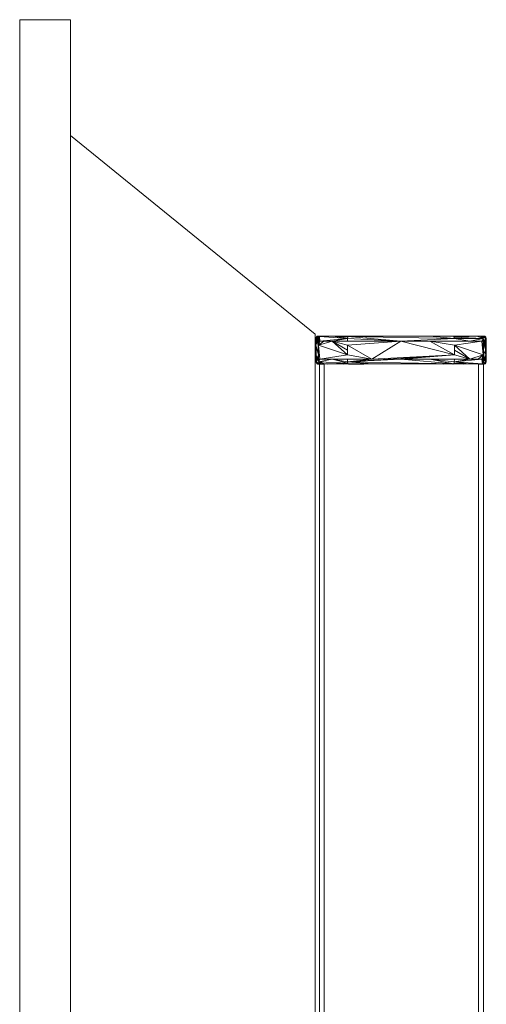
# Model space of a CAD drawing. Units: millimetres. Extents: x 284 to 1298, y 1013 to 1941.
# Drawn here: x 1156 to 1298, y 1644 to 1941 of the extents above; entities that cross this region are included whole.
import ezdxf

# ---------------------------------------------------------------- set-up
doc = ezdxf.new("R2010")
doc.units = ezdxf.units.MM
doc.header["$LTSCALE"] = 10

msp = doc.modelspace()

# ---------------------------------------------------------------- linework, layer by layer
at = {"color": 7, "linetype": 'Continuous', "lineweight": 15}
for p, q in [((1156.5, 1941.07), (1156.5, 1941.07)), ((1156.5, 1916.07), (1156.5, 1941.07)), ((1156.5, 1941.07), (1171.83, 1941.07)), ((1156.5, 1941.07), (1156.5, 1346.07)), ((1156.5, 1941.07), (1171.83, 1941.07)), ((1171.83, 1941.07), (1171.83, 1346.07)), ((1171.83, 1906.07), (1245.83, 1846.07)), ((1171.83, 1906.07), (1245.83, 1846.07)), ((1245.83, 1846.07), (1245.83, 1441.07)), ((1245.96, 1843.95), (1246.07, 1845.17)), ((1245.96, 1843.95), (1246, 1844.74)), ((1246, 1844.74), (1245.96, 1843.95)), ((1246.11, 1844.74), (1245.96, 1843.95)), ((1246, 1844.74), (1246.07, 1845.17)), ((1246.11, 1844.74), (1246, 1843.95)), ((1246.06, 1843.95), (1246.11, 1844.74)), ((1246.07, 1845.17), (1246.19, 1845.37)), ((1246.07, 1845.17), (1246.07, 1845.17)), ((1246.11, 1844.74), (1246.07, 1845.17)), ((1246.11, 1844.74), (1246.3, 1845.37)), ((1246.11, 1844.74), (1246.19, 1845.37)), ((1246.18, 1845.17), (1246.11, 1844.74)), ((1246.17, 1843.95), (1246.11, 1844.74)), ((1246.17, 1843.95), (1246.75, 1845.43)), ((1246.17, 1843.95), (1246.3, 1845.37)), ((1246.17, 1843.95), (1246.97, 1845.17)), ((1246.17, 1843.95), (1246.89, 1844.74)), ((1246.3, 1845.37), (1246.18, 1845.17)), ((1246.37, 1845.43), (1246.19, 1845.37)), ((1246.37, 1845.43), (1246.19, 1845.37)), ((1246.19, 1845.37), (1246.37, 1845.43)), ((1246.19, 1845.37), (1246.38, 1845.42)), ((1246.26, 1845.39), (1246.19, 1845.37)), ((1246.19, 1845.37), (1246.26, 1845.39)), ((1246.3, 1845.37), (1246.75, 1845.43)), ((1246.59, 1845.43), (1246.3, 1845.37)), ((1246.3, 1845.37), (1246.48, 1845.43)), ((1246.42, 1845.43), (1246.3, 1845.37)), ((1246.37, 1845.43), (1246.57, 1845.44)), ((1246.42, 1845.43), (1246.73, 1845.46)), ((1246.42, 1845.43), (1246.48, 1845.43)), ((1246.62, 1845.46), (1246.43, 1845.44)), ((1246.62, 1845.46), (1246.43, 1845.44)), ((1246.47, 1845.44), (1246.57, 1845.44)), ((1246.48, 1845.43), (1246.73, 1845.46)), ((1246.59, 1845.43), (1246.48, 1845.43)), ((1246.89, 1844.74), (1246.55, 1843.95)), ((1246.58, 1845.46), (1246.62, 1845.46)), ((1246.59, 1845.43), (1247.79, 1845.48)), ((1246.59, 1845.43), (1247.02, 1845.48)), ((1246.59, 1845.43), (1247.51, 1845.46)), ((1246.59, 1845.43), (1246.73, 1845.46)), ((1246.59, 1845.43), (1246.75, 1845.43)), ((1246.91, 1845.48), (1246.62, 1845.46)), ((1246.7, 1845.46), (1246.62, 1845.46)), ((1246.73, 1845.46), (1247.02, 1845.48)), ((1246.73, 1845.46), (1246.91, 1845.48)), ((1246.75, 1845.43), (1246.97, 1845.17)), ((1246.97, 1845.43), (1246.75, 1845.43)), ((1246.89, 1844.74), (1246.85, 1843.95)), ((1247.09, 1845.37), (1246.89, 1844.74)), ((1246.97, 1845.17), (1246.89, 1844.74)), ((1247.23, 1843.95), (1246.89, 1844.74)), ((1246.91, 1845.48), (1246.91, 1845.48)), ((1247.02, 1845.48), (1246.91, 1845.48)), ((1246.95, 1845.47), (1246.91, 1845.48)), ((1246.91, 1845.48), (1246.91, 1845.48)), ((1246.91, 1845.48), (1246.97, 1845.47)), ((1247.09, 1845.37), (1246.97, 1845.43)), ((1246.97, 1845.17), (1246.97, 1845.43)), ((1246.97, 1845.43), (1247.26, 1845.43)), ((1247.09, 1845.37), (1246.97, 1845.17)), ((1247.02, 1845.48), (1247.02, 1845.48)), ((1247.02, 1845.48), (1247.02, 1845.48)), ((1247.02, 1845.48), (1247.02, 1845.48)), ((1247.02, 1845.48), (1247.28, 1845.48)), ((1247.02, 1845.48), (1247.79, 1845.48)), ((1247.09, 1845.37), (1251.26, 1845.43)), ((1247.09, 1845.37), (1248.75, 1845.43)), ((1247.09, 1845.37), (1247.64, 1845.43)), ((1247.09, 1845.37), (1247.26, 1845.43)), ((1247.09, 1845.37), (1247.23, 1843.95)), ((1247.09, 1845.37), (1255.59, 1844.74)), ((1255.59, 1844.74), (1247.23, 1843.95)), ((1247.51, 1845.46), (1247.26, 1845.43)), ((1247.26, 1845.43), (1247.64, 1845.43)), ((1247.79, 1845.48), (1247.51, 1845.46)), ((1247.64, 1845.43), (1247.51, 1845.46)), ((1247.64, 1845.43), (1256.16, 1845.48)), ((1247.64, 1845.43), (1247.79, 1845.48)), ((1247.64, 1845.43), (1255.98, 1845.46)), ((1247.64, 1845.43), (1248.75, 1845.43)), ((1247.66, 1845.48), (1247.79, 1845.48)), ((1247.82, 1845.48), (1247.79, 1845.48)), ((1247.79, 1845.48), (1247.79, 1845.48)), ((1247.79, 1845.48), (1247.79, 1845.48)), ((1247.79, 1845.48), (1256.16, 1845.48)), ((1248.75, 1845.43), (1251.26, 1845.43)), ((1250.92, 1843.95), (1255.59, 1844.74)), ((1255.98, 1845.46), (1251.26, 1845.43)), ((1251.26, 1845.43), (1255.59, 1844.74)), ((1255.82, 1845.43), (1251.26, 1845.43)), ((1255.71, 1845.37), (1251.26, 1845.43)), ((1255.64, 1845.17), (1251.26, 1845.43)), ((1255.59, 1844.74), (1255.56, 1843.95)), ((1255.59, 1844.74), (1255.71, 1845.37)), ((1255.59, 1844.74), (1255.64, 1845.17)), ((1255.59, 1844.74), (1271.72, 1843.95)), ((1255.71, 1845.37), (1255.64, 1845.17)), ((1280.34, 1845.43), (1255.71, 1845.37)), ((1255.82, 1845.43), (1255.71, 1845.37)), ((1287.85, 1844.74), (1255.71, 1845.37)), ((1255.71, 1845.37), (1271.72, 1843.95)), ((1255.82, 1845.43), (1255.98, 1845.46)), ((1255.82, 1845.43), (1263.09, 1845.43)), ((1256.16, 1845.48), (1255.98, 1845.46)), ((1255.98, 1845.46), (1263.09, 1845.43)), ((1256.16, 1845.48), (1256.16, 1845.48)), ((1257.9, 1845.46), (1287.45, 1845.46)), ((1285.46, 1845.46), (1257.99, 1845.46)), ((1263.09, 1845.43), (1287.45, 1845.46)), ((1263.09, 1845.43), (1263.09, 1845.43)), ((1263.09, 1845.43), (1263.09, 1845.43)), ((1263.09, 1845.43), (1280.34, 1845.43)), ((1279.98, 1845.43), (1271.66, 1845.44)), ((1287.85, 1844.74), (1271.72, 1843.95)), ((1287.85, 1844.74), (1280.34, 1845.43)), ((1287.72, 1845.37), (1280.34, 1845.43)), ((1280.34, 1845.43), (1287.61, 1845.43)), ((1287.27, 1845.48), (1285.45, 1845.46)), ((1287.27, 1845.48), (1287.19, 1845.48)), ((1287.27, 1845.48), (1287.27, 1845.48)), ((1292.17, 1845.43), (1287.27, 1845.48)), ((1295.64, 1845.48), (1287.27, 1845.48)), ((1292.17, 1845.43), (1287.45, 1845.46)), ((1287.45, 1845.46), (1287.61, 1845.43)), ((1287.61, 1845.43), (1287.72, 1845.37)), ((1292.17, 1845.43), (1287.61, 1845.43)), ((1292.17, 1845.43), (1287.72, 1845.37)), ((1294.68, 1845.43), (1287.72, 1845.37)), ((1287.85, 1844.74), (1287.72, 1845.37)), ((1287.8, 1845.17), (1287.72, 1845.37)), ((1294.68, 1845.43), (1287.8, 1845.17)), ((1287.85, 1844.74), (1287.8, 1845.17)), ((1296.54, 1844.74), (1287.8, 1845.17)), ((1292.52, 1843.95), (1287.85, 1844.74)), ((1287.85, 1844.74), (1296.54, 1844.74)), ((1295.64, 1845.48), (1288.32, 1845.47)), ((1291.3, 1845.43), (1291.09, 1845.4)), ((1291.3, 1845.43), (1291.34, 1845.4)), ((1291.3, 1845.43), (1291.67, 1845.4)), ((1291.3, 1845.43), (1291.36, 1845.4)), ((1291.3, 1845.43), (1292.46, 1845.41)), ((1292.17, 1845.43), (1295.64, 1845.48)), ((1292.17, 1845.43), (1295.93, 1845.46)), ((1294.68, 1845.43), (1292.17, 1845.43)), ((1292.52, 1843.95), (1296.54, 1844.74)), ((1294.68, 1845.43), (1296.54, 1844.74)), ((1294.68, 1845.43), (1295.8, 1845.43)), ((1295.65, 1845.48), (1295.64, 1845.48)), ((1295.64, 1845.48), (1295.64, 1845.48)), ((1295.93, 1845.46), (1295.64, 1845.48)), ((1296.42, 1845.48), (1295.64, 1845.48)), ((1295.64, 1845.48), (1295.64, 1845.48)), ((1295.64, 1845.48), (1295.64, 1845.48)), ((1295.64, 1845.48), (1295.64, 1845.48)), ((1295.8, 1845.43), (1295.93, 1845.46)), ((1296.35, 1845.37), (1295.8, 1845.43)), ((1296.54, 1844.74), (1295.8, 1845.43)), ((1295.8, 1845.43), (1296.17, 1845.43)), ((1296.17, 1845.43), (1295.93, 1845.46)), ((1295.93, 1845.46), (1296.47, 1845.43)), ((1296.35, 1845.37), (1296.17, 1845.43)), ((1296.17, 1845.43), (1296.47, 1845.43)), ((1296.2, 1843.95), (1296.54, 1844.74)), ((1296.35, 1845.37), (1296.47, 1845.43)), ((1296.35, 1845.37), (1296.69, 1845.43)), ((1296.35, 1845.37), (1296.85, 1845.43)), ((1296.35, 1845.37), (1296.54, 1844.74)), ((1296.35, 1845.37), (1296.47, 1845.17)), ((1296.35, 1845.37), (1297.33, 1844.74)), ((1296.42, 1845.48), (1296.42, 1845.48)), ((1296.42, 1845.48), (1296.42, 1845.48)), ((1296.42, 1845.48), (1296.47, 1845.43)), ((1296.42, 1845.48), (1296.7, 1845.46)), ((1296.42, 1845.48), (1296.81, 1845.46)), ((1296.42, 1845.48), (1296.52, 1845.48)), ((1296.42, 1845.48), (1296.42, 1845.48)), ((1296.7, 1845.46), (1296.47, 1845.43)), ((1296.47, 1845.43), (1296.69, 1845.43)), ((1296.69, 1845.43), (1296.47, 1845.43)), ((1296.47, 1845.17), (1296.54, 1844.74)), ((1296.88, 1843.95), (1296.47, 1845.17)), ((1296.52, 1845.48), (1296.81, 1845.46)), ((1296.52, 1845.48), (1296.52, 1845.48)), ((1296.52, 1845.48), (1296.52, 1845.48)), ((1296.52, 1845.48), (1296.52, 1845.48)), ((1296.52, 1845.48), (1296.52, 1845.48)), ((1296.52, 1845.48), (1296.52, 1845.48)), ((1296.54, 1844.74), (1296.58, 1843.95)), ((1296.88, 1843.95), (1296.54, 1844.74)), ((1296.69, 1845.43), (1296.85, 1845.43)), ((1296.85, 1845.43), (1296.69, 1845.43)), ((1297.02, 1845.43), (1296.7, 1845.46)), ((1296.96, 1845.43), (1296.7, 1845.46)), ((1296.81, 1845.46), (1297.02, 1845.43)), ((1297.06, 1845.43), (1296.81, 1845.46)), ((1296.81, 1845.46), (1297.06, 1845.43)), ((1296.81, 1845.46), (1296.81, 1845.46)), ((1296.85, 1845.43), (1297.33, 1844.74)), ((1296.96, 1845.43), (1296.85, 1845.43)), ((1297.13, 1845.37), (1296.85, 1845.43)), ((1297.33, 1844.74), (1296.88, 1843.95)), ((1296.96, 1845.43), (1297.13, 1845.37)), ((1296.96, 1845.43), (1297.02, 1845.43)), ((1297.06, 1845.43), (1296.97, 1845.43)), ((1297.02, 1845.43), (1297.13, 1845.37)), ((1297.06, 1845.43), (1297.02, 1845.43)), ((1297.06, 1845.43), (1297.06, 1845.43)), ((1297.06, 1845.43), (1297.24, 1845.37)), ((1297.06, 1845.43), (1297.24, 1845.37)), ((1297.24, 1845.37), (1297.06, 1845.43)), ((1297.12, 1845.38), (1297.11, 1845.39)), ((1297.13, 1845.37), (1297.12, 1845.38)), ((1297.33, 1844.74), (1297.13, 1845.37)), ((1297.25, 1845.17), (1297.13, 1845.37)), ((1297.36, 1845.17), (1297.14, 1845.36)), ((1297.24, 1845.37), (1297.36, 1845.17)), ((1297.36, 1845.17), (1297.24, 1845.37)), ((1297.33, 1844.74), (1297.25, 1845.17)), ((1297.44, 1844.74), (1297.27, 1845.08)), ((1297.33, 1844.74), (1297.27, 1843.95)), ((1297.33, 1844.74), (1297.37, 1843.95)), ((1297.33, 1844.74), (1297.44, 1843.95)), ((1297.44, 1844.74), (1297.36, 1845.17)), ((1297.48, 1843.95), (1297.44, 1844.74)), ((1297.44, 1844.74), (1297.44, 1843.95)), ((1297.45, 1844.55), (1297.48, 1843.95)), ((1245.97, 1841.62), (1245.83, 1841.62)), ((1245.92, 1841.62), (1245.83, 1841.62)), ((1245.92, 1841.62), (1245.93, 1842.71)), ((1245.95, 1843.95), (1245.93, 1842.8)), ((1245.93, 1842.77), (1246, 1843.95)), ((1245.93, 1842.71), (1245.96, 1843.95)), ((1245.93, 1842.77), (1245.93, 1842.71)), ((1245.95, 1843.95), (1245.94, 1843.14)), ((1245.94, 1842.96), (1245.96, 1843.95)), ((1245.96, 1843.95), (1245.96, 1843.95)), ((1246, 1843.95), (1245.98, 1843.95)), ((1246.04, 1839.77), (1246, 1843.95)), ((1246.06, 1843.95), (1246, 1843.95)), ((1246.03, 1841.24), (1246.04, 1842.71)), ((1246.17, 1843.95), (1246.04, 1842.71)), ((1246.33, 1843.95), (1246.04, 1842.71)), ((1246.04, 1842.71), (1246.06, 1843.95)), ((1246.55, 1843.95), (1246.04, 1842.71)), ((1246.17, 1838.53), (1246.04, 1842.71)), ((1246.04, 1842.71), (1246.83, 1839.77)), ((1246.04, 1839.77), (1246.04, 1842.71)), ((1246.17, 1843.95), (1246.06, 1843.95)), ((1246.17, 1843.95), (1246.33, 1843.95)), ((1246.55, 1843.95), (1246.33, 1843.95)), ((1246.83, 1842.71), (1246.55, 1843.95)), ((1246.82, 1841.24), (1246.55, 1843.95)), ((1246.55, 1843.95), (1246.85, 1843.95)), ((1246.55, 1843.95), (1246.83, 1839.77)), ((1246.83, 1842.71), (1246.82, 1841.24)), ((1246.83, 1842.71), (1250.92, 1843.95)), ((1246.83, 1842.71), (1248.37, 1843.95)), ((1246.83, 1842.71), (1247.23, 1843.95)), ((1246.83, 1842.71), (1246.85, 1843.95)), ((1246.83, 1842.71), (1255.54, 1839.77)), ((1246.83, 1842.71), (1247.23, 1838.53)), ((1246.83, 1842.71), (1246.85, 1838.53)), ((1246.83, 1842.71), (1246.83, 1839.77)), ((1246.85, 1843.95), (1247.23, 1843.95)), ((1247.23, 1843.95), (1248.37, 1843.95)), ((1248.37, 1843.95), (1250.92, 1843.95)), ((1250.92, 1843.95), (1255.54, 1839.77)), ((1255.54, 1842.71), (1250.92, 1843.95)), ((1250.92, 1843.95), (1255.54, 1841.24)), ((1271.72, 1843.95), (1250.92, 1843.95)), ((1250.92, 1843.95), (1255.56, 1843.95)), ((1255.54, 1842.71), (1271.72, 1843.95)), ((1255.54, 1842.71), (1255.54, 1841.24)), ((1255.54, 1842.71), (1255.54, 1839.77)), ((1262.95, 1838.53), (1255.54, 1842.71)), ((1255.56, 1843.95), (1271.72, 1843.95)), ((1271.72, 1843.95), (1262.95, 1838.53)), ((1287.89, 1839.77), (1271.72, 1843.95)), ((1280.49, 1843.95), (1271.72, 1843.95)), ((1271.72, 1843.95), (1280.49, 1843.95)), ((1287.89, 1839.77), (1280.49, 1843.95)), ((1287.89, 1842.71), (1280.49, 1843.95)), ((1287.87, 1843.95), (1292.52, 1843.95)), ((1287.89, 1842.71), (1296.2, 1843.95)), ((1287.89, 1839.77), (1287.89, 1842.71)), ((1287.9, 1841.24), (1287.89, 1842.71)), ((1296.61, 1839.77), (1287.89, 1842.71)), ((1292.52, 1838.53), (1287.89, 1842.71)), ((1295.22, 1843.81), (1295.2, 1843.95)), ((1295.36, 1843.83), (1295.35, 1843.95)), ((1295.46, 1843.84), (1295.46, 1843.95)), ((1295.52, 1843.85), (1295.52, 1843.95)), ((1295.52, 1843.95), (1295.52, 1843.85)), ((1295.53, 1843.85), (1295.52, 1843.95)), ((1295.56, 1843.86), (1295.57, 1843.95)), ((1295.57, 1843.86), (1295.57, 1843.95)), ((1295.57, 1843.86), (1295.57, 1843.95)), ((1295.58, 1843.86), (1295.58, 1843.95)), ((1296.61, 1839.77), (1296.2, 1843.95)), ((1296.2, 1843.95), (1296.58, 1843.95)), ((1296.61, 1839.77), (1296.58, 1843.95)), ((1296.58, 1843.95), (1296.61, 1842.71)), ((1296.88, 1843.95), (1296.58, 1843.95)), ((1296.88, 1843.95), (1296.61, 1842.71)), ((1296.61, 1842.71), (1296.62, 1841.24)), ((1296.88, 1843.95), (1296.62, 1841.24)), ((1297.11, 1843.95), (1296.62, 1841.24)), ((1296.88, 1843.95), (1297.11, 1843.95)), ((1297.4, 1842.71), (1297.11, 1843.95)), ((1297.27, 1843.95), (1297.11, 1843.95)), ((1297.11, 1843.95), (1297.4, 1839.77)), ((1297.15, 1843.31), (1297.4, 1842.71)), ((1297.22, 1842.37), (1297.4, 1842.71)), ((1297.4, 1842.71), (1297.27, 1843.95)), ((1297.37, 1843.95), (1297.27, 1843.95)), ((1297.4, 1842.71), (1297.3, 1841.24)), ((1297.4, 1842.71), (1297.33, 1840.69)), ((1297.4, 1842.71), (1297.37, 1843.95)), ((1297.44, 1843.95), (1297.37, 1843.95)), ((1297.4, 1839.77), (1297.44, 1843.95)), ((1297.4, 1842.71), (1297.44, 1843.95)), ((1297.4, 1842.71), (1297.4, 1839.77)), ((1297.4, 1839.77), (1297.49, 1842.28)), ((1297.48, 1843.09), (1297.44, 1843.95)), ((1297.44, 1843.95), (1297.48, 1843.95)), ((1297.48, 1843.95), (1297.51, 1841.24)), ((1297.48, 1843.95), (1297.51, 1842.71)), ((1297.48, 1843.94), (1297.48, 1843.95)), ((1297.5, 1841.24), (1297.48, 1843.95)), ((1297.48, 1843.95), (1297.5, 1841.24)), ((1297.5, 1842.18), (1297.48, 1839.39)), ((1297.51, 1842.71), (1297.51, 1841.24)), ((1297.51, 1841.92), (1297.51, 1839.77)), ((1245.96, 1838.53), (1245.95, 1839.38)), ((1245.96, 1838.53), (1245.95, 1838.92)), ((1246.04, 1839.77), (1245.96, 1838.53)), ((1246.04, 1839.77), (1246, 1838.53)), ((1246.04, 1839.77), (1246.03, 1841.24)), ((1246.17, 1838.53), (1246.04, 1839.77)), ((1246.06, 1838.53), (1246.04, 1839.77)), ((1246.17, 1838.53), (1246.83, 1839.77)), ((1246.83, 1839.77), (1246.33, 1838.53)), ((1246.55, 1838.53), (1246.83, 1839.77)), ((1246.83, 1839.77), (1246.82, 1841.24)), ((1246.85, 1838.53), (1246.83, 1839.77)), ((1255.54, 1839.77), (1247.23, 1838.53)), ((1247.87, 1838.62), (1247.87, 1838.53)), ((1247.87, 1838.62), (1247.87, 1838.53)), ((1247.87, 1838.62), (1247.87, 1838.53)), ((1247.88, 1838.62), (1247.88, 1838.53)), ((1247.92, 1838.63), (1247.91, 1838.53)), ((1247.92, 1838.63), (1247.91, 1838.53)), ((1247.91, 1838.63), (1247.91, 1838.53)), ((1247.98, 1838.64), (1247.98, 1838.53)), ((1248.07, 1838.65), (1248.08, 1838.53)), ((1248.21, 1838.67), (1248.24, 1838.53)), ((1255.54, 1841.24), (1255.54, 1839.77)), ((1255.54, 1839.77), (1262.95, 1838.53)), ((1287.89, 1839.77), (1255.59, 1837.74)), ((1287.89, 1839.77), (1262.95, 1838.53)), ((1287.89, 1839.77), (1271.72, 1838.53)), ((1287.89, 1839.77), (1287.9, 1841.24)), ((1292.52, 1838.53), (1287.89, 1839.77)), ((1292.52, 1838.53), (1287.9, 1841.24)), ((1296.61, 1839.77), (1292.52, 1838.53)), ((1296.61, 1839.77), (1295.07, 1838.53)), ((1296.61, 1839.77), (1296.2, 1838.53)), ((1296.58, 1838.53), (1296.61, 1839.77)), ((1296.61, 1839.77), (1296.62, 1841.24)), ((1296.88, 1838.53), (1296.61, 1839.77)), ((1296.88, 1838.53), (1296.62, 1841.24)), ((1296.62, 1841.24), (1297.4, 1839.77)), ((1296.88, 1838.53), (1297.4, 1839.77)), ((1297.4, 1839.77), (1297.11, 1838.53)), ((1297.4, 1839.77), (1297.27, 1838.53)), ((1297.4, 1839.77), (1297.37, 1838.53)), ((1297.41, 1839.67), (1297.4, 1839.77)), ((1297.44, 1838.53), (1297.4, 1839.77)), ((1297.51, 1839.77), (1297.44, 1838.53)), ((1297.48, 1838.53), (1297.5, 1839.68)), ((1297.5, 1839.52), (1297.48, 1838.55)), ((1297.48, 1838.74), (1297.48, 1838.62)), ((1297.49, 1838.53), (1297.5, 1839.34)), ((1297.51, 1841.24), (1297.51, 1839.77)), ((1246, 1838.06), (1246, 1838.53)), ((1246, 1838.53), (1246.06, 1838.53)), ((1246.11, 1837.74), (1246, 1838.53)), ((1246.17, 1838.53), (1246.06, 1838.53)), ((1246.11, 1837.74), (1246.06, 1838.53)), ((1246.17, 1838.53), (1246.11, 1837.74)), ((1246.55, 1838.53), (1246.11, 1837.74)), ((1247.09, 1837.11), (1246.11, 1837.74)), ((1246.59, 1837.05), (1246.11, 1837.74)), ((1246.11, 1837.74), (1246.3, 1837.11)), ((1246.11, 1837.74), (1246.18, 1837.31)), ((1246.12, 1837.49), (1246.17, 1837.4)), ((1246.17, 1838.53), (1246.33, 1838.53)), ((1246.18, 1837.31), (1246.3, 1837.11)), ((1246.28, 1837.13), (1246.3, 1837.12)), ((1246.37, 1837.05), (1246.3, 1837.11)), ((1246.3, 1837.11), (1246.59, 1837.05)), ((1246.3, 1837.11), (1246.48, 1837.05)), ((1246.3, 1837.11), (1246.42, 1837.05)), ((1246.32, 1837.07), (1246.37, 1837.05)), ((1246.33, 1838.53), (1246.55, 1838.53)), ((1246.73, 1837.02), (1246.42, 1837.05)), ((1246.42, 1837.05), (1246.48, 1837.05)), ((1246.54, 1837.03), (1246.42, 1837.05)), ((1246.73, 1837.02), (1246.48, 1837.05)), ((1246.48, 1837.05), (1246.59, 1837.05)), ((1246.55, 1838.53), (1246.97, 1837.31)), ((1246.55, 1838.53), (1246.85, 1838.53)), ((1246.55, 1838.53), (1246.89, 1837.74)), ((1247.09, 1837.11), (1246.59, 1837.05)), ((1246.75, 1837.05), (1246.59, 1837.05)), ((1246.73, 1837.02), (1246.59, 1837.05)), ((1246.73, 1837.02), (1246.97, 1837.05)), ((1246.73, 1837.02), (1247.02, 1837)), ((1247.09, 1837.11), (1246.75, 1837.05)), ((1246.97, 1837.05), (1246.75, 1837.05)), ((1246.79, 1837.01), (1247.02, 1837)), ((1247.23, 1838.53), (1246.85, 1838.53)), ((1246.89, 1837.74), (1246.85, 1838.53)), ((1246.89, 1837.74), (1250.92, 1838.53)), ((1247.23, 1838.53), (1246.89, 1837.74)), ((1247.09, 1837.11), (1246.89, 1837.74)), ((1246.97, 1837.31), (1246.89, 1837.74)), ((1246.89, 1837.74), (1247.64, 1837.05)), ((1255.64, 1837.31), (1246.89, 1837.74)), ((1248.75, 1837.05), (1246.89, 1837.74)), ((1246.96, 1837), (1246.95, 1837)), ((1246.96, 1837), (1247.02, 1837)), ((1247.09, 1837.11), (1246.97, 1837.31)), ((1247.09, 1837.11), (1246.97, 1837.05)), ((1247.02, 1837), (1246.97, 1837.05)), ((1247.26, 1837.05), (1246.97, 1837.05)), ((1247.51, 1837.02), (1246.97, 1837.05)), ((1247.63, 1837.01), (1247.02, 1837)), ((1247.09, 1837.11), (1247.64, 1837.05)), ((1247.09, 1837.11), (1247.26, 1837.05)), ((1247.09, 1837), (1247.45, 1836.98)), ((1247.09, 1442.29), (1247.09, 1837)), ((1247.23, 1838.53), (1247.23, 1838.53)), ((1247.64, 1837.05), (1247.26, 1837.05)), ((1247.26, 1837.05), (1247.51, 1837.02)), ((1247.45, 1836.98), (1247.26, 1837.01)), ((1251.26, 1837.05), (1247.51, 1837.02)), ((1247.64, 1837.05), (1247.51, 1837.02)), ((1247.51, 1837.02), (1247.79, 1837)), ((1247.55, 1837.01), (1247.79, 1837)), ((1248.75, 1837.05), (1247.64, 1837.05)), ((1247.79, 1837), (1248.56, 1837)), ((1247.82, 1837), (1248.56, 1837)), ((1248.56, 1442.27), (1248.56, 1837.02)), ((1255.64, 1837.31), (1248.75, 1837.05)), ((1255.71, 1837.11), (1248.75, 1837.05)), ((1251.26, 1837.05), (1248.75, 1837.05)), ((1255.59, 1837.74), (1250.92, 1838.53)), ((1255.56, 1838.53), (1250.92, 1838.53)), ((1255.64, 1837.31), (1250.92, 1838.53)), ((1255.71, 1837.11), (1251.26, 1837.05)), ((1251.26, 1837.05), (1255.82, 1837.05)), ((1251.26, 1837.05), (1254.31, 1837.02)), ((1251.26, 1837.05), (1255.98, 1837.02)), ((1255.56, 1838.53), (1255.59, 1837.74)), ((1255.59, 1837.74), (1271.72, 1838.53)), ((1262.95, 1838.53), (1255.59, 1837.74)), ((1287.72, 1837.11), (1255.59, 1837.74)), ((1255.59, 1837.74), (1263.09, 1837.05)), ((1255.71, 1837.11), (1255.59, 1837.74)), ((1255.64, 1837.31), (1255.59, 1837.74)), ((1255.64, 1837.31), (1255.71, 1837.11)), ((1255.82, 1837.05), (1255.71, 1837.11)), ((1263.09, 1837.05), (1255.71, 1837.11)), ((1255.98, 1837.02), (1255.82, 1837.05)), ((1263.09, 1837.05), (1255.82, 1837.05)), ((1280.34, 1837.05), (1255.98, 1837.02)), ((1263.09, 1837.05), (1255.98, 1837.02)), ((1271.72, 1837.05), (1255.98, 1837.02)), ((1260.49, 1837.02), (1255.98, 1837.02)), ((1287.72, 1837.11), (1263.09, 1837.05)), ((1287.72, 1837.11), (1271.72, 1838.53)), ((1280.49, 1838.53), (1271.72, 1838.53)), ((1284.65, 1837.02), (1280.34, 1837.05)), ((1280.34, 1837.05), (1292.17, 1837.05)), ((1287.45, 1837.02), (1280.34, 1837.05)), ((1287.72, 1837.11), (1280.49, 1838.53)), ((1287.85, 1837.74), (1280.49, 1838.53)), ((1280.49, 1838.53), (1287.88, 1838.53)), ((1287.4, 1837.01), (1287.45, 1837.02)), ((1295.8, 1837.05), (1287.45, 1837.02)), ((1287.45, 1837.02), (1292.17, 1837.05)), ((1287.72, 1837.11), (1287.85, 1837.74)), ((1287.72, 1837.11), (1287.8, 1837.31)), ((1292.17, 1837.05), (1287.72, 1837.11)), ((1287.8, 1837.31), (1287.85, 1837.74)), ((1292.17, 1837.05), (1287.8, 1837.31)), ((1287.85, 1837.74), (1296.2, 1838.53)), ((1292.52, 1838.53), (1287.85, 1837.74)), ((1287.85, 1837.74), (1287.88, 1838.53)), ((1296.35, 1837.11), (1287.85, 1837.74)), ((1292.17, 1837.05), (1287.85, 1837.74)), ((1292.52, 1838.53), (1287.88, 1838.53)), ((1295.8, 1837.05), (1290.76, 1837.02)), ((1296.35, 1837.11), (1292.17, 1837.05)), ((1294.68, 1837.05), (1292.17, 1837.05)), ((1295.07, 1838.53), (1292.52, 1838.53)), ((1296.35, 1837.11), (1294.68, 1837.05)), ((1295.8, 1837.05), (1294.68, 1837.05)), ((1296.2, 1838.53), (1295.07, 1838.53)), ((1295.17, 1837.03), (1295.17, 1442.27)), ((1295.64, 1837), (1295.17, 1837)), ((1295.64, 1837), (1296.85, 1837.05)), ((1295.8, 1837.05), (1295.64, 1837)), ((1296.13, 1837.02), (1295.64, 1837)), ((1295.93, 1837.02), (1295.64, 1837)), ((1296.42, 1837), (1295.65, 1837)), ((1296.35, 1837.11), (1295.8, 1837.05)), ((1296.17, 1837.05), (1295.8, 1837.05)), ((1295.8, 1837.05), (1295.93, 1837.02)), ((1296.17, 1837.05), (1295.93, 1837.02)), ((1296.47, 1837.05), (1295.93, 1837.02)), ((1296.85, 1837.05), (1295.93, 1837.02)), ((1296.13, 1837.02), (1296.85, 1837.05)), ((1296.13, 1837.02), (1296.42, 1837)), ((1296.35, 1837.11), (1296.17, 1837.05)), ((1296.47, 1837.05), (1296.17, 1837.05)), ((1296.35, 1837.11), (1296.2, 1838.53)), ((1296.2, 1838.53), (1296.54, 1837.74)), ((1296.58, 1838.53), (1296.2, 1838.53)), ((1296.35, 1837.11), (1296.54, 1837.74)), ((1296.35, 1837.11), (1296.47, 1837.31)), ((1296.35, 1837.11), (1296.47, 1837.05)), ((1296.85, 1837.05), (1296.42, 1837)), ((1296.7, 1837.02), (1296.42, 1837)), ((1296.42, 1837), (1296.52, 1837)), ((1296.54, 1837.74), (1296.47, 1837.31)), ((1296.47, 1837.05), (1296.54, 1837.74)), ((1296.47, 1837.31), (1296.47, 1837.05)), ((1297.13, 1837.11), (1296.47, 1837.05)), ((1296.69, 1837.05), (1296.47, 1837.05)), ((1296.52, 1837), (1296.47, 1837.01)), ((1296.52, 1837), (1296.49, 1837.01)), ((1296.52, 1837), (1296.64, 1837.01)), ((1296.64, 1837.01), (1296.52, 1837)), ((1296.88, 1838.53), (1296.54, 1837.74)), ((1296.54, 1837.74), (1296.58, 1838.53)), ((1297.27, 1838.53), (1296.54, 1837.74)), ((1297.13, 1837.11), (1296.54, 1837.74)), ((1296.88, 1838.53), (1296.58, 1838.53)), ((1296.64, 1837.01), (1296.81, 1837.02)), ((1296.7, 1837.02), (1296.64, 1837.01)), ((1296.64, 1442.28), (1296.64, 1837.01)), ((1297.13, 1837.11), (1296.69, 1837.05)), ((1296.85, 1837.05), (1296.69, 1837.05)), ((1296.7, 1837.02), (1296.85, 1837.05)), ((1296.7, 1837.02), (1296.96, 1837.05)), ((1296.7, 1837.02), (1297.02, 1837.05)), ((1296.7, 1837.02), (1297.06, 1837.05)), ((1296.74, 1837.02), (1296.81, 1837.02)), ((1296.81, 1837.02), (1297.06, 1837.05)), ((1297.13, 1837.11), (1296.85, 1837.05)), ((1296.85, 1837.05), (1296.96, 1837.05)), ((1296.88, 1838.53), (1297.11, 1838.53)), ((1297.13, 1837.11), (1296.96, 1837.05)), ((1296.96, 1837.05), (1297.02, 1837.05)), ((1297.13, 1837.11), (1297.02, 1837.05)), ((1297.02, 1837.05), (1297.05, 1837.05)), ((1297.05, 1837.05), (1297.02, 1837.05)), ((1297.05, 1837.05), (1297.24, 1837.11)), ((1297.06, 1837.05), (1297.05, 1837.05)), ((1297.24, 1837.11), (1297.06, 1837.05)), ((1297.08, 1837.08), (1297.06, 1837.06)), ((1297.06, 1837.06), (1297.07, 1837.08)), ((1297.11, 1838.53), (1297.27, 1838.53)), ((1297.13, 1837.11), (1297.27, 1838.53)), ((1297.4, 1837.67), (1297.14, 1837.2)), ((1297.16, 1837.4), (1297.46, 1838.46)), ((1297.17, 1837.52), (1297.21, 1837.57)), ((1297.18, 1837.65), (1297.24, 1837.69)), ((1297.28, 1837.83), (1297.21, 1837.95)), ((1297.39, 1837.59), (1297.24, 1837.11)), ((1297.36, 1837.31), (1297.24, 1837.11)), ((1297.24, 1837.11), (1297.24, 1837.11)), ((1297.27, 1838.53), (1297.31, 1837.95)), ((1297.37, 1838.53), (1297.27, 1838.53)), ((1297.31, 1837.91), (1297.44, 1838.53)), ((1297.37, 1838.53), (1297.35, 1838.12)), ((1297.48, 1838.53), (1297.36, 1837.31)), ((1297.44, 1837.74), (1297.36, 1837.31)), ((1297.48, 1838.53), (1297.44, 1837.74)), ((1297.44, 1838.38), (1297.44, 1838.53)), ((1297.44, 1838.53), (1297.46, 1838.53)), ((1297.45, 1838.26), (1297.46, 1838.53))]:
    msp.add_line(p, q, dxfattribs=at)
at = {"color": 8, "linetype": 'Continuous', "lineweight": 15}
for p, q in [((1245.97, 1841.62), (1245.93, 1842.71)), ((1256.76, 1843.95), (1256.76, 1843.95)), ((1246.04, 1839.77), (1245.97, 1841.52)), ((1246.04, 1839.77), (1245.97, 1840.65)), ((1247.87, 1838.62), (1247.87, 1838.53)), ((1248.56, 1837.01), (1247.79, 1837)), ((1251.26, 1837.05), (1249.46, 1837.03))]:
    msp.add_line(p, q, dxfattribs=at)
at = {"color": 7, "linetype": 'Continuous', "lineweight": 15, "flags": 128}
for points in [[(1263.09, 1845.43), (1276.82, 1845.43), (1287.61, 1845.43)], [(1297.48, 1843.95), (1297.48, 1843.95), (1297.48, 1843.95)], [(1271.72, 1838.53), (1278.79, 1838.53), (1283.36, 1838.53), (1287.94, 1838.53), (1292.52, 1838.53)]]:
    msp.add_lwpolyline(points, dxfattribs=at)
at = {"color": 7, "linetype": 'Continuous', "lineweight": 15}
for points, knots in [([(1246.3, 1845.4), (1246.27, 1845.39), (1246.23, 1845.38), (1246.24, 1845.38), (1246.24, 1845.38)], [0, 0, 0, 0, 0.674055, 1, 1, 1, 1]), ([(1246.57, 1845.46), (1246.56, 1845.45), (1246.52, 1845.45), (1246.43, 1845.43), (1246.37, 1845.43)], [0, 0, 0, 0, 0.415702, 1, 1, 1, 1]), ([(1295.8, 1845.43), (1295.7, 1845.43), (1295.52, 1845.43), (1295.24, 1845.43), (1294.96, 1845.43), (1294.78, 1845.43), (1294.1, 1845.42), (1292.94, 1845.41), (1291.2, 1845.4), (1289.46, 1845.38), (1288.3, 1845.37), (1287.72, 1845.37)], [0, 0, 0, 0, 0.03452, 0.06904, 0.10356, 0.13808, 0.13808, 0.35356, 0.56904, 0.78452, 1, 1, 1, 1]), ([(1280.49, 1843.95), (1284.5, 1843.95), (1289.73, 1843.95), (1294.97, 1843.95), (1296.2, 1843.95)], [0, 0, 0, 0, 0.765406, 1, 1, 1, 1]), ([(1246, 1838.53), (1246, 1838.53), (1245.99, 1838.53), (1245.98, 1838.53), (1245.97, 1838.53), (1245.97, 1838.53), (1245.97, 1838.53), (1245.96, 1838.53), (1245.96, 1838.53), (1245.96, 1838.53), (1245.96, 1838.53), (1245.96, 1838.53)], [0, 0, 0, 0, 0.064999, 0.129999, 0.194998, 0.259997, 0.259997, 0.444998, 0.629999, 0.814999, 1, 1, 1, 1]), ([(1246.42, 1837.05), (1246.41, 1837.05), (1246.41, 1837.05), (1246.4, 1837.05), (1246.39, 1837.05), (1246.39, 1837.05), (1246.38, 1837.05), (1246.38, 1837.05), (1246.38, 1837.05), (1246.38, 1837.05), (1246.37, 1837.05), (1246.37, 1837.05)], [0, 0, 0, 0, 0.064998, 0.129997, 0.194995, 0.259993, 0.259993, 0.444995, 0.629997, 0.814998, 1, 1, 1, 1]), ([(1262.95, 1838.53), (1258.94, 1838.53), (1253.7, 1838.53), (1248.46, 1838.53), (1247.23, 1838.53)], [0, 0, 0, 0, 0.765406, 1, 1, 1, 1]), ([(1247.64, 1837.05), (1247.73, 1837.05), (1247.92, 1837.05), (1248.2, 1837.05), (1248.47, 1837.05), (1248.66, 1837.05), (1249.33, 1837.06), (1250.49, 1837.07), (1252.23, 1837.08), (1253.97, 1837.1), (1255.13, 1837.11), (1255.71, 1837.11)], [0, 0, 0, 0, 0.03452, 0.069041, 0.103561, 0.138082, 0.138082, 0.353561, 0.569041, 0.78452, 1, 1, 1, 1]), ([(1292.17, 1837.05), (1291.79, 1837.05), (1291.03, 1837.05), (1289.89, 1837.05), (1288.75, 1837.05), (1287.99, 1837.05), (1287.01, 1837.05), (1285.79, 1837.05), (1283.98, 1837.05), (1282.16, 1837.05), (1280.95, 1837.05), (1278.9, 1837.05), (1276.03, 1837.05), (1271.72, 1837.05), (1267.41, 1837.05), (1264.53, 1837.05), (1263.09, 1837.05)], [0, 0, 0, 0, 0.039217, 0.078435, 0.117652, 0.15687, 0.15687, 0.21937, 0.28187, 0.34437, 0.40687, 0.40687, 0.555152, 0.703435, 0.851717, 1, 1, 1, 1]), ([(1296.85, 1837.02), (1296.84, 1837.02), (1296.81, 1837.02), (1296.92, 1837.03), (1297.01, 1837.05), (1297.06, 1837.05)], [0, 0, 0, 0, 0.03303, 0.51651, 1, 1, 1, 1]), ([(1297.06, 1837.05), (1297.12, 1837.07), (1297.21, 1837.1), (1297.2, 1837.1), (1297.19, 1837.1)], [0, 0, 0, 0, 0.746551, 1, 1, 1, 1])]:
    msp.add_open_spline(points, degree=3, knots=knots, dxfattribs=at)

doc.saveas('drawing.dxf')
